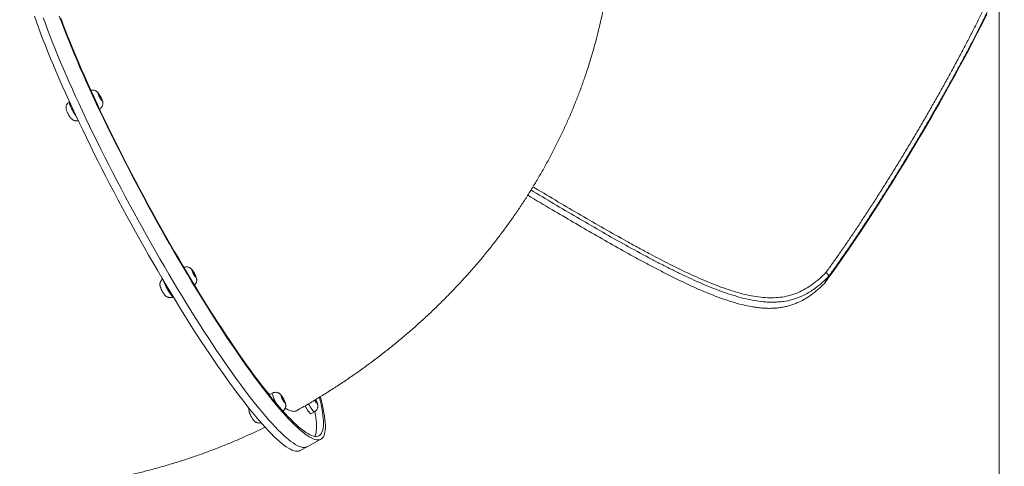
# Model space of a CAD drawing. Units: millimetres. Extents: x 24 to 483, y 16 to 438.
# Drawn here: x 159 to 172, y 105 to 111 of the extents above; entities that cross this region are included whole.
import ezdxf

# ---------------------------------------------------------------- set-up
doc = ezdxf.new("R2010")
doc.units = ezdxf.units.MM
doc.styles.add('SLDTEXTSTYLE0', font='TXT', dxfattribs={"width": 0.663})
doc.dimstyles.new('SLDDIMSTYLE0', dxfattribs={"dimtxt": 5, "dimasz": 3.302, "dimexe": 0, "dimexo": 0.0625, "dimgap": 1.25, "dimtad": 2, "dimlfac": 100, "dimrnd": 1e-09, "dimzin": 12, "dimdsep": 46, "dimtxsty": 'SLDTEXTSTYLE0', "dimsah": 1, "dimcen": 0.09, "dimadec": 0, "dimazin": 0, "dimtfac": 1, "dimtofl": 0, "dimtmove": 0, "dimatfit": 3, "dimfxl": 0, "dimfrac": 2, "dimtolj": 1, "dimtzin": 12, "dimarcsym": 0})

# ---------------------------------------------------------------- blocks, each defined once
blk = doc.blocks.new('*D8')
at = {"color": 7, "linetype": 'Continuous', "lineweight": 0}
for p, q in [((59.525, 115.955), (59.525, 38.376)), ((171.455, 111.803), (171.455, 38.376)), ((59.525, 39.376), (171.455, 39.376))]:
    blk.add_line(p, q, dxfattribs=at)
for points in [[(59.525, 39.376), (62.827, 38.868), (62.827, 39.884)], [(171.455, 39.376), (168.153, 39.884), (168.153, 38.868)]]:
    blk.add_solid(points, dxfattribs=at)
at = {"color": 7, "linetype": 'Continuous', "lineweight": 0, "insert": (106.822, 45.822), "char_height": 5, "attachment_point": 1, "style": 'SLDTEXTSTYLE0'}
blk.add_mtext('11200', dxfattribs=at)

msp = doc.modelspace()

# ---------------------------------------------------------------- linework, layer by layer
at = {"color": 7, "linetype": 'Continuous', "lineweight": 15}
for p, q in [((159.80109, 109.9934), (159.80076, 109.99322)), ((169.31161, 107.79449), (169.26486, 107.71601)), ((161.10171, 107.5473), (161.10181, 107.54736)), ((162.34568, 106.34008), (162.30517, 106.31801)), ((162.82849, 106.08123), (162.87197, 106.10492)), ((162.69331, 105.61958), (162.78027, 105.66695)), ((162.78027, 105.66695), (162.95419, 105.76169))]:
    msp.add_line(p, q, dxfattribs=at)
at = {"color": 7, "linetype": 'Continuous', "lineweight": 15, "flags": 128}
for points in [[(169.26486, 107.71601), (169.31276, 107.78156), (169.36158, 107.84925), (169.41127, 107.91901), (169.46177, 107.99076), (169.51303, 108.0644), (169.56497, 108.13987), (169.61756, 108.21707), (169.67071, 108.29591), (169.72438, 108.37631), (169.7785, 108.45817), (169.83301, 108.54139), (169.88784, 108.62588), (169.94294, 108.71155), (169.99824, 108.7983), (170.05368, 108.88602), (170.10919, 108.97462), (170.16471, 109.06399), (170.22017, 109.15403), (170.27552, 109.24464), (170.33069, 109.33572), (170.38561, 109.42715), (170.44022, 109.51884), (170.49447, 109.61068), (170.54828, 109.70256), (170.60159, 109.79438), (170.65436, 109.88603), (170.7065, 109.97741), (170.75797, 110.06842), (170.8087, 110.15894), (170.85864, 110.24888), (170.90773, 110.33813), (170.95591, 110.42658), (171.00313, 110.51415), (171.04934, 110.60072), (171.09447, 110.6862), (171.13849, 110.77049), (171.18133, 110.85349), (171.22295, 110.93511), (171.2633, 111.01525), (171.30233, 111.09382)], [(159.36204, 111.06826), (159.38643, 110.99853), (159.41237, 110.92663), (159.43983, 110.85263), (159.46879, 110.7766), (159.49922, 110.69863), (159.53108, 110.61878), (159.56435, 110.53714), (159.599, 110.45378), (159.63499, 110.36879), (159.67228, 110.28225), (159.71084, 110.19424), (159.75063, 110.10485), (159.79162, 110.01416), (159.83376, 109.92227), (159.87701, 109.82926), (159.92133, 109.73524), (159.96667, 109.64027), (160.013, 109.54447)], [(159.47339, 111.0459), (159.49933, 110.974), (159.52679, 110.9), (159.55575, 110.82397), (159.58618, 110.746), (159.61804, 110.66616), (159.65131, 110.58451), (159.68596, 110.50116), (159.72195, 110.41616), (159.75924, 110.32962), (159.7978, 110.24161), (159.83759, 110.15222), (159.87858, 110.06153), (159.92072, 109.96964), (159.96397, 109.87664), (160.00829, 109.78261), (160.05363, 109.68764), (160.09996, 109.59184)], [(159.47339, 111.0459), (159.49933, 110.974), (159.52679, 110.9), (159.55575, 110.82397), (159.58618, 110.746), (159.61804, 110.66616), (159.65131, 110.58451), (159.68596, 110.50116), (159.72195, 110.41616), (159.75924, 110.32962), (159.7978, 110.24161), (159.83759, 110.15222), (159.87858, 110.06153), (159.92072, 109.96964), (159.96397, 109.87664), (160.00829, 109.78261), (160.05363, 109.68764), (160.09996, 109.59184)], [(159.67325, 111.06874), (159.70071, 110.99474), (159.72967, 110.91872), (159.7601, 110.84074), (159.79196, 110.7609), (159.82523, 110.67926), (159.85988, 110.5959), (159.89587, 110.5109), (159.93316, 110.42436), (159.97172, 110.33635), (160.01151, 110.24696), (160.0525, 110.15627), (160.09464, 110.06438), (160.13789, 109.97138), (160.18221, 109.87735), (160.22755, 109.78239), (160.27388, 109.68658)], [(159.6928, 111.04469), (159.7199, 110.97151), (159.74849, 110.89631), (159.77855, 110.81916), (159.81004, 110.74015), (159.84293, 110.65934), (159.8772, 110.57681), (159.9128, 110.49266), (159.9497, 110.40695), (159.98787, 110.31978), (160.02727, 110.23123), (160.06786, 110.1414), (160.10959, 110.05035), (160.15244, 109.9582), (160.19634, 109.86503), (160.24128, 109.77092), (160.28718, 109.67598)], [(160.16186, 110.08756), (160.16524, 110.07853), (160.17006, 110.06771), (160.17597, 110.05589), (160.18252, 110.04396), (160.18924, 110.0328), (160.19561, 110.02324), (160.20118, 110.01598), (160.20553, 110.01156), (160.20833, 110.01032), (160.20938, 110.01234), (160.2086, 110.01748), (160.20605, 110.02535), (160.20191, 110.03537), (160.19649, 110.04679), (160.19021, 110.05878), (160.18351, 110.07043), (160.1769, 110.08089), (160.17087, 110.08938), (160.16586, 110.09527), (160.16226, 110.09813), (160.16031, 110.09773), (160.16018, 110.09412), (160.16186, 110.08756)], [(160.27388, 109.68658), (160.32114, 109.59004), (160.36929, 109.49284), (160.41829, 109.39508), (160.46808, 109.29686), (160.51861, 109.19828), (160.56985, 109.09943), (160.62173, 109.0004), (160.6742, 108.9013), (160.72723, 108.80223), (160.78074, 108.70327), (160.8347, 108.60452), (160.88904, 108.50609), (160.94372, 108.40806), (160.99868, 108.31054), (161.05387, 108.21361), (161.10924, 108.11738), (161.16472, 108.02194), (161.22027, 107.92737), (161.27583, 107.83378), (161.33135, 107.74125), (161.38677, 107.64988), (161.44204, 107.55975), (161.49711, 107.47096), (161.55191, 107.38358), (161.60641, 107.29771), (161.66053, 107.21342), (161.71424, 107.13081), (161.76748, 107.04994), (161.8202, 106.97091), (161.87234, 106.89378), (161.92385, 106.81864), (161.97469, 106.74556), (162.0248, 106.6746), (162.07414, 106.60583), (162.12266, 106.53934), (162.1703, 106.47517), (162.21703, 106.41339), (162.2628, 106.35406), (162.30755, 106.29725), (162.35126, 106.243), (162.39388, 106.19137), (162.43536, 106.14241), (162.47566, 106.09616), (162.51475, 106.05268), (162.55258, 106.012), (162.58913, 105.97417), (162.62435, 105.93922), (162.65821, 105.90718), (162.69067, 105.87809), (162.72171, 105.85198), (162.7513, 105.82886), (162.7794, 105.80877), (162.80598, 105.79172), (162.83103, 105.77774), (162.85452, 105.76682), (162.87643, 105.75899), (162.89672, 105.75425), (162.91539, 105.75261), (162.93242, 105.75406), (162.94778, 105.75861), (162.96147, 105.76626), (162.97346, 105.77698), (162.98376, 105.79078), (162.99234, 105.80765), (162.99921, 105.82755), (163.00434, 105.85048), (163.00775, 105.87642), (163.00942, 105.90532), (163.00935, 105.93718), (163.00755, 105.97196), (163.00402, 106.00962), (162.99875, 106.05012), (162.99175, 106.09344), (162.98304, 106.13951), (162.97261, 106.18831), (162.96049, 106.23978), (162.94693, 106.2929)], [(160.28718, 109.67598), (160.33402, 109.58029), (160.38175, 109.48396), (160.43032, 109.38707), (160.47968, 109.28973), (160.52978, 109.19202), (160.58057, 109.09405), (160.63201, 108.99591), (160.68403, 108.8977), (160.7366, 108.79951), (160.78966, 108.70144), (160.84316, 108.6036), (160.89703, 108.50607), (160.95124, 108.40895), (161.00573, 108.31233), (161.06044, 108.21632), (161.11532, 108.12101), (161.17031, 108.02649), (161.22537, 107.93285), (161.28043, 107.84019), (161.33544, 107.7486), (161.39035, 107.65817), (161.44511, 107.56899), (161.49966, 107.48114), (161.55394, 107.39472), (161.6079, 107.3098), (161.66149, 107.22648), (161.71466, 107.14483), (161.76735, 107.06494), (161.81952, 106.98688), (161.8711, 106.91073), (161.92206, 106.83656), (161.97233, 106.76446), (162.02187, 106.69449), (162.07064, 106.62671), (162.11857, 106.5612), (162.16563, 106.49802), (162.21177, 106.43724), (162.25694, 106.37891), (162.3011, 106.32309), (162.34421, 106.26983), (162.38622, 106.2192), (162.42709, 106.17123), (162.46678, 106.12598), (162.50525, 106.08348), (162.54246, 106.04379), (162.57839, 106.00695), (162.61298, 105.97298), (162.64621, 105.94192), (162.67804, 105.9138), (162.70845, 105.88865), (162.7374, 105.8665), (162.76487, 105.84737), (162.79082, 105.83127), (162.81523, 105.81822), (162.83808, 105.80823), (162.85935, 105.80132), (162.87901, 105.79749), (162.89705, 105.79674), (162.91344, 105.79908), (162.92817, 105.8045), (162.94123, 105.813), (162.9526, 105.82457), (162.96228, 105.8392), (162.97025, 105.85687), (162.9765, 105.87757), (162.98103, 105.90127), (162.98383, 105.92795), (162.98491, 105.95759), (162.98425, 105.99016), (162.98187, 106.02562), (162.97776, 106.06394), (162.97192, 106.10508), (162.96437, 106.14901), (162.95511, 106.19567), (162.94415, 106.24502), (162.93419, 106.28631)], [(160.013, 109.54447), (160.06026, 109.44792), (160.10841, 109.35072), (160.15741, 109.25297), (160.2072, 109.15475), (160.25773, 109.05617), (160.30897, 108.95732), (160.36085, 108.85829), (160.41333, 108.75919), (160.46635, 108.66011), (160.51986, 108.56115), (160.57382, 108.46241), (160.62816, 108.36397), (160.68284, 108.26595), (160.73781, 108.16842), (160.793, 108.0715), (160.84836, 107.97527), (160.90384, 107.87982), (160.95939, 107.78526), (161.01495, 107.69167), (161.07047, 107.59914), (161.12589, 107.50777), (161.18116, 107.41764), (161.23623, 107.32884), (161.29103, 107.24147), (161.34553, 107.15559), (161.39966, 107.07131), (161.45336, 106.98869), (161.5066, 106.90783), (161.55932, 106.8288), (161.61146, 106.75167), (161.66297, 106.67653), (161.71381, 106.60344), (161.76392, 106.53248), (161.81326, 106.46372), (161.86178, 106.39722), (161.90942, 106.33305), (161.95615, 106.27128), (162.00192, 106.21195), (162.04668, 106.15514), (162.09038, 106.10089), (162.133, 106.04926), (162.17448, 106.0003), (162.21478, 105.95405), (162.25387, 105.91057), (162.29171, 105.86989), (162.32825, 105.83206), (162.36347, 105.79711), (162.39733, 105.76507), (162.42979, 105.73598), (162.46083, 105.70986), (162.49042, 105.68675), (162.51852, 105.66666), (162.54511, 105.64961), (162.57016, 105.63562), (162.59364, 105.62471), (162.61555, 105.61688), (162.63584, 105.61214), (162.65451, 105.6105), (162.67154, 105.61195), (162.6869, 105.6165), (162.69331, 105.61958)], [(160.09996, 109.59184), (160.14722, 109.49529), (160.19537, 109.39809), (160.24437, 109.30034), (160.29416, 109.20212), (160.34469, 109.10354), (160.39593, 109.00469), (160.44781, 108.90566), (160.50028, 108.80656), (160.55331, 108.70749), (160.60682, 108.60853), (160.66078, 108.50978), (160.71512, 108.41135), (160.7698, 108.31332), (160.82477, 108.2158), (160.87996, 108.11887), (160.93532, 108.02264), (160.9908, 107.92719), (161.04635, 107.83263), (161.10191, 107.73904), (161.15743, 107.64651), (161.21285, 107.55514), (161.26812, 107.46501), (161.32319, 107.37622), (161.37799, 107.28884), (161.43249, 107.20296), (161.48661, 107.11868), (161.54032, 107.03607), (161.59356, 106.9552), (161.64628, 106.87617), (161.69842, 106.79904), (161.74993, 106.7239), (161.80077, 106.65081), (161.85088, 106.57985), (161.90022, 106.51109), (161.94874, 106.44459), (161.99638, 106.38043), (162.04311, 106.31865), (162.08888, 106.25932), (162.13364, 106.20251), (162.17734, 106.14826), (162.21996, 106.09663), (162.26144, 106.04767), (162.30174, 106.00142), (162.34083, 105.95794), (162.37866, 105.91726), (162.41521, 105.87943), (162.45043, 105.84448), (162.48429, 105.81244), (162.51675, 105.78335), (162.54779, 105.75724), (162.57738, 105.73412), (162.60548, 105.71403), (162.63207, 105.69698), (162.65712, 105.68299), (162.6806, 105.67208), (162.70251, 105.66425), (162.7228, 105.65951), (162.74147, 105.65787), (162.7585, 105.65932), (162.77386, 105.66387), (162.78027, 105.66695)], [(160.09996, 109.59184), (160.14722, 109.49529), (160.19537, 109.39809), (160.24437, 109.30034), (160.29416, 109.20212), (160.34469, 109.10354), (160.39593, 109.00469), (160.44781, 108.90566), (160.50028, 108.80656), (160.55331, 108.70749), (160.60682, 108.60853), (160.66078, 108.50978), (160.71512, 108.41135), (160.7698, 108.31332), (160.82477, 108.2158), (160.87996, 108.11887), (160.93532, 108.02264), (160.9908, 107.92719), (161.04635, 107.83263), (161.10191, 107.73904), (161.15743, 107.64651), (161.21285, 107.55514), (161.26812, 107.46501), (161.32319, 107.37622), (161.37799, 107.28884), (161.43249, 107.20296), (161.48661, 107.11868), (161.54032, 107.03607), (161.59356, 106.9552), (161.64628, 106.87617), (161.69842, 106.79904), (161.74993, 106.7239), (161.80077, 106.65081), (161.85088, 106.57985), (161.90022, 106.51109), (161.94874, 106.44459), (161.99638, 106.38043), (162.04311, 106.31865), (162.08888, 106.25932), (162.13364, 106.20251), (162.17734, 106.14826), (162.21996, 106.09663), (162.26144, 106.04767), (162.30174, 106.00142), (162.34083, 105.95794), (162.37866, 105.91726), (162.41521, 105.87943), (162.45043, 105.84448), (162.48429, 105.81244), (162.51675, 105.78335), (162.54779, 105.75724), (162.57738, 105.73412), (162.60548, 105.71403), (162.63207, 105.69698), (162.65712, 105.68299), (162.6806, 105.67208), (162.70251, 105.66425), (162.7228, 105.65951), (162.74147, 105.65787), (162.7585, 105.65932), (162.77386, 105.66387), (162.78027, 105.66695)], [(161.33843, 107.86996), (161.34181, 107.86093), (161.34663, 107.85011), (161.35254, 107.83829), (161.35909, 107.82636), (161.36581, 107.8152), (161.37219, 107.80564), (161.37776, 107.79838), (161.3821, 107.79397), (161.3849, 107.79272), (161.38595, 107.79475), (161.38517, 107.79988), (161.38262, 107.80775), (161.37848, 107.81777), (161.37307, 107.8292), (161.36678, 107.84118), (161.36008, 107.85283), (161.35347, 107.8633), (161.34744, 107.87179), (161.34244, 107.87768), (161.33883, 107.88053), (161.33688, 107.88014), (161.33675, 107.87652), (161.33843, 107.86996)], [(162.45459, 106.29704), (162.45797, 106.28802), (162.46279, 106.27719), (162.4687, 106.26538), (162.47525, 106.25345), (162.48197, 106.24229), (162.48835, 106.23272), (162.49392, 106.22546), (162.49826, 106.22105), (162.50107, 106.21981), (162.50211, 106.22183), (162.50133, 106.22697), (162.49878, 106.23483), (162.49464, 106.24485), (162.48923, 106.25628), (162.48294, 106.26826), (162.47624, 106.27992), (162.46963, 106.29038), (162.4636, 106.29887), (162.4586, 106.30476), (162.45499, 106.30761), (162.45305, 106.30722), (162.45291, 106.30361), (162.45459, 106.29704)], [(162.75408, 106.18004), (162.75424, 106.17975), (162.76479, 106.16129), (162.77537, 106.14377), (162.7857, 106.12765), (162.79551, 106.11339), (162.80452, 106.10135), (162.81249, 106.09189), (162.81919, 106.08525), (162.82446, 106.08161), (162.82814, 106.08107), (162.82849, 106.08123)], [(162.87653, 106.10633), (162.8812, 106.0805), (162.88794, 106.03789), (162.89296, 105.99808), (162.89625, 105.9611), (162.89782, 105.92701), (162.89765, 105.89582), (162.89576, 105.86758), (162.89214, 105.84231), (162.88679, 105.82002), (162.87973, 105.80076), (162.87826, 105.79758)]]:
    msp.add_lwpolyline(points, dxfattribs=at)
at = {"color": 8, "linetype": 'Continuous', "lineweight": 15, "flags": 128}
for points in [[(159.80076, 109.99322), (159.79954, 109.9919), (159.79876, 109.98717), (159.79974, 109.97949), (159.80244, 109.96907), (159.80679, 109.9562), (159.81267, 109.94122), (159.81992, 109.92454), (159.82835, 109.90663), (159.83772, 109.88797), (159.84778, 109.86906), (159.85825, 109.85042), (159.86885, 109.83257), (159.87929, 109.81598), (159.88928, 109.80111), (159.89207, 109.79718)], [(160.97863, 107.75275), (160.97901, 107.75147), (160.98336, 107.7386), (160.98924, 107.72362), (160.99649, 107.70695), (161.00492, 107.68903), (161.01429, 107.67037), (161.02435, 107.65146), (161.03482, 107.63282), (161.04542, 107.61497), (161.05586, 107.59838), (161.06586, 107.58352), (161.07513, 107.57078), (161.08344, 107.56051), (161.09054, 107.553), (161.09626, 107.54845), (161.10042, 107.54697), (161.10171, 107.5473)], [(162.34849, 106.31231), (162.34528, 106.3235), (162.34379, 106.33202), (162.34404, 106.33766), (162.34568, 106.34008)], [(162.87197, 106.10492), (162.87162, 106.10476), (162.86794, 106.10529), (162.86267, 106.10893), (162.85597, 106.11557), (162.848, 106.12504), (162.83899, 106.13707), (162.82918, 106.15134), (162.81885, 106.16745), (162.80826, 106.18498), (162.79772, 106.20343), (162.79696, 106.20481)], [(162.87464, 106.25108), (162.87717, 106.24661), (162.88389, 106.23544), (162.89027, 106.22588), (162.89584, 106.21862), (162.90018, 106.21421), (162.90298, 106.21297), (162.90403, 106.21499), (162.90325, 106.22012), (162.9007, 106.22799), (162.89656, 106.23801), (162.89115, 106.24944), (162.88655, 106.25831)]]:
    msp.add_lwpolyline(points, dxfattribs=at)
at = {"color": 7, "linetype": 'Continuous', "lineweight": 15}
msp.add_circle((286.685, 241.32657), 196.19537, dxfattribs=at)
at = {"color": 8, "linetype": 'Continuous', "lineweight": 15}
msp.add_arc((162.96318, 106.53463), 0.65366, 199.884009, 210.486824, dxfattribs=at)
at = {"color": 7, "linetype": 'Continuous', "lineweight": 15}
for points, knots in [([(162.64743, 106.11917), (162.6544, 106.12304), (162.70752, 106.15251), (162.80569, 106.20936), (162.94135, 106.29056), (163.0753, 106.37428), (163.20756, 106.4603), (163.33807, 106.54864), (163.46676, 106.63926), (163.59358, 106.73212), (163.71847, 106.82719), (163.84137, 106.92442), (163.96223, 107.02379), (164.08099, 107.12524), (164.1976, 107.22874), (164.312, 107.33425), (164.42414, 107.44171), (164.53396, 107.55109), (164.64142, 107.66234), (164.74645, 107.77541), (164.84902, 107.89025), (164.94907, 108.00681), (165.04656, 108.12504), (165.14143, 108.24488), (165.23365, 108.36628), (165.32317, 108.48918), (165.40995, 108.61353), (165.49395, 108.73927), (165.57513, 108.86634), (165.65345, 108.99468), (165.72889, 109.12423), (165.8014, 109.25493), (165.87096, 109.38673), (165.93753, 109.51955), (166.0011, 109.65334), (166.06163, 109.78804), (166.11911, 109.92358), (166.17351, 110.05991), (166.22482, 110.19695), (166.27301, 110.33465), (166.31807, 110.47295), (166.35999, 110.61179), (166.39876, 110.75109), (166.43436, 110.89081), (166.46679, 111.03089), (166.49604, 111.17125), (166.52211, 111.31185), (166.54499, 111.45262), (166.56467, 111.5935), (166.58117, 111.73444), (166.59447, 111.87537), (166.60459, 112.01624), (166.61152, 112.157), (166.61526, 112.29757), (166.61583, 112.43792), (166.61323, 112.57797), (166.60746, 112.71768), (166.59854, 112.857), (166.58647, 112.99585), (166.57126, 113.1342), (166.55293, 113.27198), (166.53149, 113.40915), (166.50695, 113.54564), (166.47932, 113.68141), (166.44862, 113.81641), (166.41486, 113.95057), (166.37807, 114.08386), (166.33826, 114.21621), (166.29542, 114.34758), (166.24968, 114.47795), (166.20065, 114.60709), (166.1656, 114.69579), (166.14608, 114.74107), (166.14479, 114.74407)], [0, 0, 0, 0, 0.00225911, 0.01721945, 0.03218216, 0.04714385, 0.06210408, 0.0770624, 0.09201827, 0.10697112, 0.12192033, 0.1368652, 0.15180499, 0.16673892, 0.18166615, 0.19658576, 0.21149683, 0.22639837, 0.24128935, 0.25616872, 0.27103537, 0.28588821, 0.30072609, 0.31554789, 0.33035247, 0.34513869, 0.35990543, 0.3746516, 0.38937614, 0.40407803, 0.41875628, 0.43340998, 0.44803827, 0.46264036, 0.47721553, 0.49176317, 0.50628271, 0.5207737, 0.53523578, 0.54966868, 0.56407223, 0.57844634, 0.59279105, 0.60710647, 0.62139282, 0.6356504, 0.64987963, 0.66408098, 0.67825504, 0.69240247, 0.706524, 0.72062044, 0.73469268, 0.74874167, 0.76276842, 0.776774, 0.79075953, 0.8047262, 0.81867521, 0.83260784, 0.84652538, 0.86042916, 0.87432056, 0.88820095, 0.90207177, 0.91593444, 0.92979041, 0.94364115, 0.95748813, 0.97133281, 0.98517621, 0.99901982, 1, 1, 1, 1]), ([(169.28485, 107.85371), (169.29844, 107.87242), (169.33777, 107.92658), (169.40478, 108.02064), (169.4864, 108.13738), (169.57003, 108.25919), (169.65523, 108.38541), (169.74162, 108.51547), (169.82893, 108.64901), (169.91703, 108.78586), (170.00577, 108.92573), (170.09485, 109.06816), (170.18388, 109.21249), (170.27243, 109.35805), (170.36022, 109.50439), (170.44709, 109.65127), (170.53291, 109.79846), (170.61742, 109.94548), (170.70024, 110.09165), (170.78098, 110.2363), (170.86122, 110.38235), (170.94056, 110.52926), (171.01859, 110.67645), (171.09411, 110.82171), (171.16654, 110.96417), (171.23592, 111.1037), (171.27834, 111.19197), (171.29955, 111.23609)], [0, 0, 0, 0, 0.02101794, 0.06082874, 0.10076502, 0.14076522, 0.18076542, 0.2207017, 0.2605125, 0.30032186, 0.34025669, 0.38025543, 0.42025417, 0.460189, 0.49999836, 0.53980891, 0.57974493, 0.61974487, 0.65974481, 0.69968083, 0.73949138, 0.78215996, 0.8248672, 0.86753578, 0.91167625, 0.95585953, 1, 1, 1, 1]), ([(171.36436, 111.24076), (171.35354, 111.21813), (171.32352, 111.15537), (171.27114, 111.04843), (171.20632, 110.91897), (171.13792, 110.78526), (171.06635, 110.64801), (170.99192, 110.50785), (170.91483, 110.36517), (170.83516, 110.22018), (170.7531, 110.07316), (170.66892, 109.92458), (170.58301, 109.77514), (170.49578, 109.62554), (170.40748, 109.47623), (170.31825, 109.32749), (170.22824, 109.17954), (170.13776, 109.03284), (170.0472, 108.88806), (169.95701, 108.74589), (169.86515, 108.6032), (169.77191, 108.46065), (169.67764, 108.31893), (169.58387, 108.18043), (169.49113, 108.04608), (169.39954, 107.91593), (169.34091, 107.83495), (169.31161, 107.79449)], [0, 0, 0, 0, 0.0223979, 0.06209331, 0.10191383, 0.14179808, 0.18168234, 0.22150286, 0.26119826, 0.30089367, 0.3407142, 0.38059845, 0.42048271, 0.46030323, 0.49999864, 0.53969287, 0.57951221, 0.61939527, 0.65927833, 0.69909766, 0.73879189, 0.78156655, 0.82438039, 0.86715505, 0.91142222, 0.95573283, 1, 1, 1, 1]), ([(160.17714, 109.90235), (160.17771, 109.9026), (160.18311, 109.905), (160.19173, 109.91187), (160.20214, 109.92246), (160.20985, 109.93416), (160.21524, 109.94616), (160.2185, 109.95815), (160.21992, 109.96974), (160.21982, 109.98073), (160.21851, 109.99114), (160.21613, 110.00153), (160.21249, 110.01298), (160.20748, 110.02561), (160.20112, 110.03953), (160.19413, 110.05333), (160.18652, 110.06711), (160.17863, 110.08025), (160.17027, 110.09293), (160.16216, 110.1038), (160.15384, 110.11324), (160.14524, 110.1212), (160.13542, 110.12825), (160.12415, 110.13416), (160.11124, 110.13853), (160.09713, 110.14068), (160.08307, 110.14056), (160.07415, 110.13835), (160.07001, 110.13732)], [0, 0, 0, 0, 0.00530145, 0.05011424, 0.09192369, 0.13123821, 0.16841595, 0.20368008, 0.23719149, 0.26921932, 0.30062068, 0.33374255, 0.37368966, 0.42330848, 0.46665715, 0.51168373, 0.55509214, 0.59875494, 0.64413665, 0.69519038, 0.73496738, 0.77143739, 0.80595724, 0.84270622, 0.88156867, 0.92215196, 0.96390357, 1, 1, 1, 1]), ([(159.80087, 109.99318), (159.80054, 109.99303), (159.79535, 109.99076), (159.78688, 109.98407), (159.77635, 109.97355), (159.76852, 109.96188), (159.76303, 109.94988), (159.75968, 109.93788), (159.75818, 109.92626), (159.75822, 109.91524), (159.75949, 109.90482), (159.76181, 109.89445), (159.76542, 109.88299), (159.77039, 109.87037), (159.77676, 109.85638), (159.78373, 109.84256), (159.79133, 109.82877), (159.79922, 109.81561), (159.80756, 109.80293), (159.8157, 109.79196), (159.82406, 109.78243), (159.83275, 109.77436), (159.8426, 109.76728), (159.85387, 109.76136), (159.86676, 109.75701), (159.8809, 109.75473), (159.89556, 109.75529), (159.90566, 109.75673), (159.91038, 109.75868), (159.91047, 109.75872)], [0, 0, 0, 0, 0.00304393, 0.04769944, 0.08934855, 0.12849821, 0.16551335, 0.20062011, 0.23397777, 0.2658436, 0.29702044, 0.32977346, 0.36893177, 0.41885665, 0.46201166, 0.50682627, 0.5499545, 0.59330162, 0.63829013, 0.68872173, 0.72921438, 0.76590454, 0.80013971, 0.83662835, 0.8752153, 0.91551432, 0.95697647, 0.99913255, 1, 1, 1, 1]), ([(152.36552, 109.11861), (152.37056, 109.1085), (152.39821, 109.05302), (152.45069, 108.95335), (152.5237, 108.82008), (152.59957, 108.68853), (152.67807, 108.55863), (152.75923, 108.43048), (152.84298, 108.30412), (152.9293, 108.1796), (153.01816, 108.05696), (153.10951, 107.93627), (153.20332, 107.81756), (153.29955, 107.70089), (153.39816, 107.58629), (153.49911, 107.47382), (153.60236, 107.36352), (153.70786, 107.25544), (153.81558, 107.14961), (153.92546, 107.04609), (154.03747, 106.9449), (154.15155, 106.84609), (154.26766, 106.7497), (154.38576, 106.65578), (154.5058, 106.56434), (154.62773, 106.47544), (154.75149, 106.38911), (154.87704, 106.30538), (155.00433, 106.22428), (155.13331, 106.14586), (155.26392, 106.07013), (155.39612, 105.99713), (155.52984, 105.9269), (155.66504, 105.85945), (155.80166, 105.79481), (155.93966, 105.73302), (156.07896, 105.67409), (156.21952, 105.61805), (156.36128, 105.56493), (156.50418, 105.51474), (156.64817, 105.46751), (156.79319, 105.42325), (156.93917, 105.38199), (157.08607, 105.34374), (157.23382, 105.30851), (157.38237, 105.27633), (157.53165, 105.24721), (157.6816, 105.22116), (157.83217, 105.19819), (157.98329, 105.17831), (158.13489, 105.16153), (158.28693, 105.14786), (158.43934, 105.1373), (158.59206, 105.12987), (158.74502, 105.12556), (158.89816, 105.12438), (159.05142, 105.12633), (159.20474, 105.13141), (159.35805, 105.13962), (159.5113, 105.15096), (159.66442, 105.16542), (159.81734, 105.183), (159.97001, 105.20369), (160.12236, 105.22749), (160.27433, 105.25439), (160.42585, 105.28438), (160.57687, 105.31744), (160.72732, 105.35357), (160.87714, 105.39274), (161.02626, 105.43496), (161.17463, 105.48019), (161.32218, 105.52842), (161.46886, 105.57963), (161.6146, 105.63381), (161.75934, 105.69094), (161.90303, 105.75094), (162.04553, 105.81399), (162.16203, 105.86775), (162.23052, 105.90153), (162.25237, 105.91231)], [0, 0, 0, 0, 0.00294155, 0.01614226, 0.02933953, 0.04253177, 0.05571913, 0.06890179, 0.08207995, 0.09525379, 0.10842353, 0.12158938, 0.13475156, 0.14791032, 0.16106588, 0.17421851, 0.18736845, 0.20051597, 0.21366132, 0.22680479, 0.23994665, 0.25308717, 0.26622664, 0.27936535, 0.29250356, 0.30564149, 0.3187794, 0.3319176, 0.34505637, 0.35819599, 0.37133673, 0.3844789, 0.39762274, 0.41076855, 0.42391658, 0.43706709, 0.45022035, 0.46337659, 0.47653607, 0.48969901, 0.50286564, 0.51603617, 0.52921082, 0.54238979, 0.55557326, 0.56876141, 0.58195442, 0.59515243, 0.60835559, 0.62156404, 0.63477791, 0.6479973, 0.66122232, 0.67445305, 0.68768957, 0.70093194, 0.71418023, 0.72743446, 0.74069468, 0.75396089, 0.76723311, 0.78051132, 0.79379553, 0.8070857, 0.82038179, 0.83368376, 0.84699155, 0.86030511, 0.87362435, 0.88694919, 0.90027954, 0.91361531, 0.92695639, 0.94030266, 0.95365402, 0.96701032, 0.98037144, 0.99373725, 1, 1, 1, 1]), ([(165.54632, 108.82221), (165.64907, 108.76095), (165.83852, 108.64798), (166.11607, 108.48432), (166.3783, 108.33165), (166.64158, 108.18128), (166.86188, 108.05877), (167.03868, 107.9632), (167.17179, 107.8929), (167.30541, 107.82427), (167.43968, 107.75769), (167.57429, 107.69376), (167.70959, 107.63299), (167.84531, 107.57627), (167.97813, 107.52591), (168.10762, 107.48277), (168.23341, 107.4477), (168.33727, 107.42566), (168.41933, 107.41317), (168.47979, 107.40667), (168.53868, 107.40315), (168.59625, 107.40264), (168.65299, 107.4053), (168.70894, 107.41125), (168.76362, 107.42059), (168.81734, 107.4334), (168.86987, 107.44972), (168.93599, 107.47524), (169.01389, 107.51409), (169.10132, 107.57112), (169.18525, 107.63793), (169.23823, 107.68989), (169.26486, 107.71601)], [0, 0, 0, 0, 0.07883201, 0.14536397, 0.21190068, 0.2784449, 0.34501731, 0.37828436, 0.41156348, 0.44502713, 0.47848927, 0.51209312, 0.54569405, 0.57964785, 0.6137012, 0.64548274, 0.67759885, 0.70991174, 0.72627462, 0.74267304, 0.75856028, 0.77448435, 0.79070647, 0.80692855, 0.82331679, 0.83970525, 0.85640375, 0.87314247, 0.90437365, 0.9360094, 0.96783015, 1, 1, 1, 1]), ([(161.36834, 107.69473), (161.37189, 107.69816), (161.37877, 107.70482), (161.38641, 107.71657), (161.39182, 107.72856), (161.39507, 107.74055), (161.3965, 107.75215), (161.39639, 107.76314), (161.39508, 107.77354), (161.3927, 107.78393), (161.38906, 107.79538), (161.38405, 107.80801), (161.37769, 107.82194), (161.3707, 107.83574), (161.3631, 107.84951), (161.3552, 107.86265), (161.34684, 107.87533), (161.33873, 107.88621), (161.33042, 107.89564), (161.32181, 107.9036), (161.312, 107.91066), (161.30072, 107.91657), (161.28782, 107.92091), (161.27368, 107.92314), (161.25896, 107.92272), (161.24598, 107.92031), (161.23853, 107.91695), (161.23565, 107.91565)], [0, 0, 0, 0, 0.04248438, 0.08248224, 0.12030616, 0.15618322, 0.19027709, 0.22286159, 0.25480874, 0.2885063, 0.32914773, 0.37962898, 0.42373109, 0.46954028, 0.51370317, 0.55812487, 0.60429536, 0.65623646, 0.69670482, 0.73380871, 0.76892856, 0.80631627, 0.84585419, 0.88714285, 0.92962015, 0.97280594, 1, 1, 1, 1]), ([(160.96869, 107.76972), (160.9669, 107.76853), (160.96098, 107.76462), (160.953, 107.75583), (160.94508, 107.74431), (160.93961, 107.73227), (160.93625, 107.72029), (160.93476, 107.70866), (160.9348, 107.69765), (160.93606, 107.68722), (160.93839, 107.67686), (160.94199, 107.66539), (160.94696, 107.65277), (160.95333, 107.63878), (160.96031, 107.62497), (160.96791, 107.61117), (160.97579, 107.59801), (160.98413, 107.58533), (160.99227, 107.57436), (161.00063, 107.56483), (161.00932, 107.55676), (161.01917, 107.54968), (161.03044, 107.54376), (161.04333, 107.5394), (161.05744, 107.53719), (161.07224, 107.53746), (161.08683, 107.54074), (161.09689, 107.54419), (161.10142, 107.54723), (161.10175, 107.54745)], [0, 0, 0, 0, 0.01777952, 0.05879848, 0.09735579, 0.13381089, 0.16838649, 0.20123945, 0.23262315, 0.26332827, 0.29558574, 0.33415158, 0.3833211, 0.42582316, 0.46995973, 0.51243543, 0.5551267, 0.59943454, 0.6491031, 0.68898309, 0.72511813, 0.75883532, 0.79477188, 0.83277501, 0.87246431, 0.91329913, 0.95481738, 0.9966779, 1, 1, 1, 1]), ([(169.31454, 107.80066), (169.31494, 107.80463), (169.31574, 107.81258), (169.31069, 107.82646), (169.30162, 107.83985), (169.29215, 107.84863), (169.28629, 107.85276), (169.28497, 107.85363), (169.28485, 107.85371)], [0, 0, 0, 0, 0.23319762, 0.46638834, 0.69976703, 0.93347741, 0.9940339, 1, 1, 1, 1]), ([(169.31161, 107.79449), (169.3121, 107.79534), (169.3131, 107.79706), (169.31415, 107.79927), (169.31444, 107.80032), (169.31454, 107.80066)], [0, 0, 0, 0, 0.40061754, 0.80587083, 1, 1, 1, 1]), ([(162.24914, 106.38907), (162.2577, 106.37939), (162.27947, 106.35476), (162.29947, 106.33408), (162.31162, 106.32153)], [0, 0, 0, 0, 0.3930281, 1, 1, 1, 1]), ([(162.4763, 106.11597), (162.4791, 106.11783), (162.48602, 106.12241), (162.49481, 106.13204), (162.5026, 106.14362), (162.50797, 106.15566), (162.51124, 106.16763), (162.51266, 106.17923), (162.51255, 106.19022), (162.51124, 106.20063), (162.50887, 106.21102), (162.50522, 106.22247), (162.50022, 106.23509), (162.49385, 106.24902), (162.48686, 106.26282), (162.47926, 106.27659), (162.47136, 106.28974), (162.463, 106.30242), (162.45489, 106.31329), (162.44658, 106.32272), (162.43798, 106.33068), (162.42816, 106.33774), (162.41688, 106.34365), (162.40397, 106.348), (162.38986, 106.3502), (162.37507, 106.34992), (162.36047, 106.34661), (162.35047, 106.34318), (162.34599, 106.34018), (162.34571, 106.33999)], [0, 0, 0, 0, 0.0275826, 0.06816047, 0.10631691, 0.14239951, 0.17662486, 0.20914913, 0.24023351, 0.27070988, 0.30285608, 0.34162647, 0.38978367, 0.43185542, 0.47555566, 0.51768538, 0.56006201, 0.60410691, 0.65365675, 0.69226204, 0.72765776, 0.76116076, 0.79682722, 0.8345449, 0.87393273, 0.91445447, 0.95565207, 0.99718775, 1, 1, 1, 1]), ([(162.50628, 106.15272), (162.5107, 106.14968), (162.53149, 106.13536), (162.55848, 106.12306), (162.58824, 106.11319), (162.61081, 106.11001), (162.63038, 106.11211), (162.64254, 106.11528), (162.64745, 106.11908), (162.64747, 106.1191)], [0, 0, 0, 0, 0.06913578, 0.32544068, 0.49784283, 0.66460524, 0.83136766, 0.99929714, 1, 1, 1, 1]), ([(162.87179, 106.105), (162.87236, 106.10525), (162.87776, 106.10765), (162.88639, 106.11452), (162.89679, 106.1251), (162.90451, 106.1368), (162.90989, 106.14881), (162.91315, 106.16079), (162.91458, 106.17239), (162.91447, 106.18338), (162.91316, 106.19378), (162.91078, 106.20418), (162.90714, 106.21563), (162.90214, 106.22825), (162.89574, 106.24216), (162.89072, 106.25233), (162.88766, 106.25783), (162.88719, 106.25868)], [0, 0, 0, 0, 0.01019784, 0.09639941, 0.17682379, 0.25244896, 0.32396381, 0.39179765, 0.45625999, 0.51786849, 0.57827195, 0.64198496, 0.71882696, 0.81427339, 0.8976586, 0.98427144, 1, 1, 1, 1]), ([(162.05289, 106.14793), (162.05281, 106.14767), (162.05166, 106.14363), (162.05103, 106.13573), (162.05093, 106.12473), (162.05223, 106.1143), (162.05454, 106.10394), (162.05815, 106.09247), (162.06312, 106.07986), (162.06949, 106.06587), (162.07647, 106.05205), (162.08407, 106.03826), (162.09195, 106.0251), (162.10029, 106.01241), (162.10844, 106.00145), (162.11679, 105.99192), (162.12548, 105.98385), (162.13533, 105.97676), (162.1466, 105.97084), (162.15949, 105.9665), (162.17363, 105.96421), (162.18829, 105.96478), (162.19832, 105.96619), (162.20296, 105.96811), (162.20298, 105.96812)], [0, 0, 0, 0, 0.00294786, 0.04459054, 0.08437087, 0.12329107, 0.16417893, 0.21306297, 0.27538766, 0.32926104, 0.38520624, 0.4390462, 0.4931594, 0.54932169, 0.61227894, 0.66282873, 0.7086316, 0.75136973, 0.79692103, 0.8450918, 0.89539986, 0.94715994, 0.99978629, 1, 1, 1, 1])]:
    msp.add_open_spline(points, degree=3, knots=knots, dxfattribs=at)
at = {"color": 8, "linetype": 'Continuous', "lineweight": 15}
for points, knots in [([(169.31454, 107.80066), (169.28714, 107.77359), (169.23233, 107.71946), (169.15433, 107.65721), (169.08247, 107.60893), (169.01769, 107.57251), (168.94236, 107.53813), (168.855, 107.50894), (168.76462, 107.49037), (168.68123, 107.48176), (168.60648, 107.4796), (168.51857, 107.48305), (168.41667, 107.49478), (168.29954, 107.5171), (168.1793, 107.54786), (168.05735, 107.58576), (167.9352, 107.62927), (167.8129, 107.67745), (167.68999, 107.72976), (167.56595, 107.7859), (167.44127, 107.84514), (167.31594, 107.90714), (167.19071, 107.97113), (167.01002, 108.06604), (166.77452, 108.19436), (166.48501, 108.35797), (166.1966, 108.52489), (165.90949, 108.69396), (165.7062, 108.81481), (165.59894, 108.87882), (165.58663, 108.88617)], [0, 0, 0, 0, 0.0329282, 0.06585119, 0.08833988, 0.11084561, 0.13332897, 0.16367357, 0.19401491, 0.2149611, 0.23592941, 0.25687704, 0.28699617, 0.31712069, 0.34799124, 0.37886773, 0.40920613, 0.43954838, 0.47016775, 0.50078951, 0.53195088, 0.56311371, 0.5943656, 0.6256183, 0.69855576, 0.77150241, 0.84455494, 0.91760849, 0.99053985, 1, 1, 1, 1]), ([(165.61169, 108.92724), (165.62067, 108.92189), (165.72477, 108.85976), (165.92491, 108.74076), (166.21224, 108.57151), (166.50087, 108.40431), (166.74254, 108.26765), (166.93669, 108.16073), (167.11428, 108.06504), (167.28417, 107.97666), (167.44616, 107.89623), (167.56841, 107.83787), (167.69096, 107.78209), (167.81415, 107.72935), (167.93771, 107.68043), (168.05921, 107.63711), (168.17824, 107.6002), (168.29447, 107.57048), (168.4099, 107.54857), (168.52207, 107.53616), (168.63063, 107.53419), (168.73471, 107.54333), (168.83537, 107.5644), (168.93273, 107.59797), (169.02665, 107.64428), (169.11675, 107.7031), (169.2031, 107.77244), (169.25749, 107.82651), (169.28485, 107.85371)], [0, 0, 0, 0, 0.00702737, 0.08146822, 0.15591092, 0.23035679, 0.3048293, 0.34209101, 0.37935191, 0.44075115, 0.47163706, 0.50252163, 0.53353924, 0.56455436, 0.5958937, 0.62732039, 0.65708346, 0.68714089, 0.71737015, 0.7479808, 0.77759756, 0.8077474, 0.8381773, 0.86916458, 0.90131433, 0.93393331, 0.96676589, 1, 1, 1, 1])]:
    msp.add_open_spline(points, degree=3, knots=knots, dxfattribs=at)

# ---------------------------------------------------------------- dimensions: what is measured, and where the dimension line sits
at = {"color": 7, "linetype": 'Continuous', "lineweight": 0}
dim = msp.add_linear_dim(base=(171.45495, 39.37631), p1=(59.52462, 115.95549), p2=(171.45495, 111.80268), dimstyle='SLDDIMSTYLE0', dxfattribs=at)
dim.commit()
dim.dimension.update_dxf_attribs({"geometry": '*D8', "text_midpoint": (116.05785, 39.37631), "dimtype": 160})

doc.saveas('drawing.dxf')
